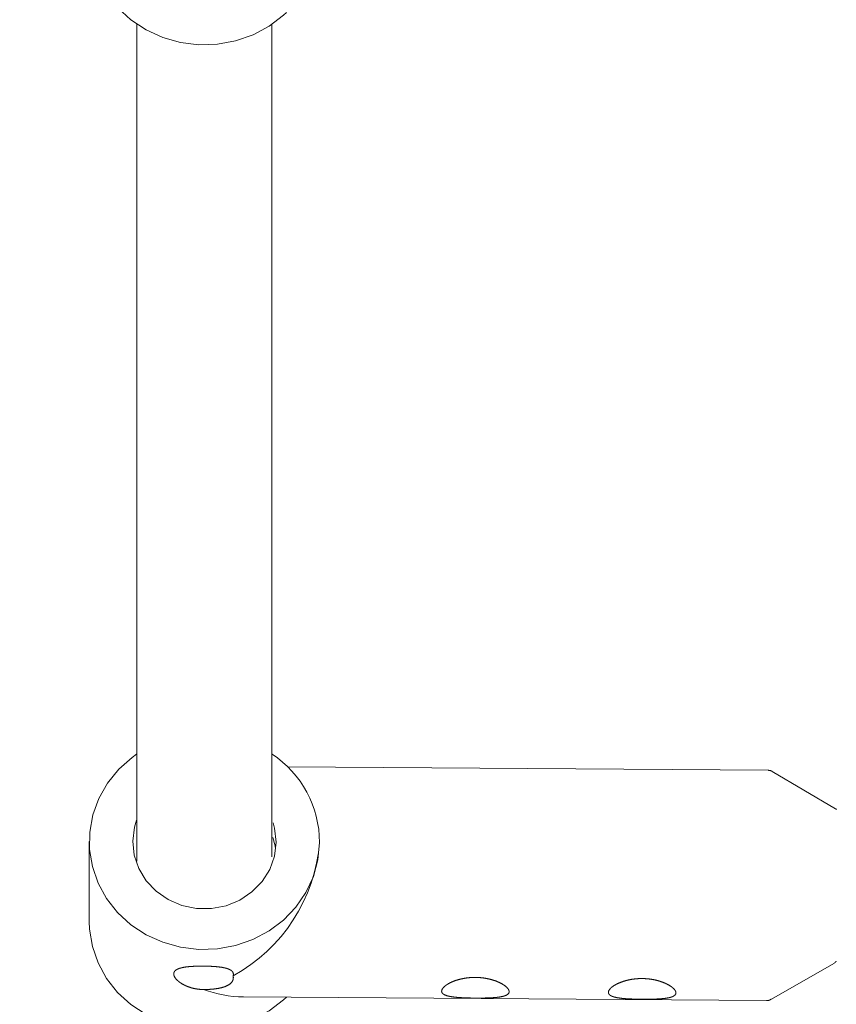
# Model space of a CAD drawing. Units: millimetres. Extents: x 280.6 to 324.8, y 163.4 to 221.8.
# Drawn here: x 303.5 to 304, y 176.3 to 176.9 of the extents above; entities that cross this region are included whole.
import ezdxf

# ---------------------------------------------------------------- set-up
doc = ezdxf.new("R2010")
doc.units = ezdxf.units.MM
doc.header["$MEASUREMENT"] = 0
doc.linetypes.add('AI-Linetype-2', pattern=[2.116667, 1.058333, -1.058333])
doc.layers.add('Ebene 1', color=7, linetype='Continuous', lineweight=0)

# ---------------------------------------------------------------- blocks, each defined once
blk = doc.blocks.new('Block_0')
at = {"layer": 'Ebene 1', "color": 250, "lineweight": 9}
for p, q in [((303.91718, 176.48603), (303.63238, 176.48803)), ((303.95713, 176.46322), (303.91969, 176.48533)), ((303.51481, 176.44377), (303.51481, 176.39647)), ((303.91874, 176.35019), (303.95649, 176.37178)), ((303.60624, 176.3517), (303.91623, 176.34953))]:
    blk.add_line(p, q, dxfattribs=at)
for points in [[(303.6317, 176.93491), (303.63, 176.93335), (303.62144, 176.92689), (303.61189, 176.92181), (303.60159, 176.91823), (303.59081, 176.91624), (303.57984, 176.9159), (303.56894, 176.91722), (303.55842, 176.92016), (303.54853, 176.92465), (303.53954, 176.93057), (303.53167, 176.93776), (303.52514, 176.94604), (303.52011, 176.9552), (303.51671, 176.965), (303.51503, 176.97518), (303.51484, 176.97985)], [(303.54309, 176.92852), (303.54309, 176.91622), (303.54309, 176.90393), (303.54309, 176.89163), (303.54309, 176.87933), (303.54309, 176.86702), (303.54309, 176.85471), (303.54309, 176.84239), (303.54308, 176.83007), (303.54308, 176.81773), (303.54308, 176.80539), (303.54308, 176.79303), (303.54308, 176.78067), (303.54308, 176.7683), (303.54308, 176.75593), (303.54308, 176.74354), (303.54308, 176.73115), (303.54308, 176.71875), (303.54308, 176.70635), (303.54308, 176.69393), (303.54308, 176.68151), (303.54308, 176.66908), (303.54308, 176.65665), (303.54307, 176.64421), (303.54307, 176.63177), (303.54307, 176.61931), (303.54307, 176.60686), (303.54307, 176.59439), (303.54307, 176.58192), (303.54307, 176.56945), (303.54307, 176.55698), (303.54307, 176.5445), (303.54307, 176.53201), (303.54307, 176.51953), (303.54307, 176.50704), (303.54307, 176.49455), (303.54307, 176.48205), (303.54306, 176.46956), (303.54306, 176.45706), (303.54306, 176.44456), (303.54306, 176.43207)], [(303.62306, 176.43478), (303.62306, 176.4472), (303.62306, 176.45962), (303.62306, 176.47203), (303.62307, 176.48445), (303.62307, 176.49687), (303.62307, 176.50928), (303.62307, 176.52169), (303.62307, 176.5341), (303.62307, 176.54651), (303.62307, 176.55891), (303.62307, 176.57131), (303.62307, 176.58371), (303.62307, 176.5961), (303.62307, 176.60849), (303.62307, 176.62088), (303.62307, 176.63326), (303.62307, 176.64563), (303.62308, 176.658), (303.62308, 176.67036), (303.62308, 176.68272), (303.62308, 176.69507), (303.62308, 176.70741), (303.62308, 176.71975), (303.62308, 176.73208), (303.62308, 176.7444), (303.62308, 176.75671), (303.62308, 176.76902), (303.62308, 176.78132), (303.62308, 176.79361), (303.62308, 176.80589), (303.62308, 176.81817), (303.62309, 176.83043), (303.62309, 176.84269), (303.62309, 176.85494), (303.62309, 176.86718), (303.62309, 176.87941), (303.62309, 176.89164), (303.62309, 176.90386), (303.62309, 176.91608), (303.62309, 176.9283)], [(303.54288, 176.49552), (303.54029, 176.49366), (303.53232, 176.48658), (303.52565, 176.47839), (303.52047, 176.46931), (303.51692, 176.45956), (303.51508, 176.4494), (303.51499, 176.4391), (303.51667, 176.42892), (303.52008, 176.41912), (303.52511, 176.40996), (303.53164, 176.40168), (303.5395, 176.39449), (303.5485, 176.38857), (303.55838, 176.38408), (303.56891, 176.38114), (303.5798, 176.37983), (303.59078, 176.38016), (303.60156, 176.38215), (303.61186, 176.38573), (303.62141, 176.39082), (303.62997, 176.39727), (303.63732, 176.40493), (303.64326, 176.4136), (303.64764, 176.42305), (303.65034, 176.43303), (303.65131, 176.44329)], [(303.91978, 176.48521), (303.91971, 176.48525), (303.91964, 176.4853), (303.91957, 176.48534), (303.9195, 176.48539), (303.91942, 176.48543), (303.91935, 176.48547), (303.91928, 176.48552), (303.91921, 176.48556), (303.91913, 176.48559), (303.91906, 176.48563), (303.91899, 176.48567), (303.91891, 176.4857), (303.91884, 176.48573), (303.91876, 176.48576), (303.91868, 176.48579), (303.91861, 176.48581), (303.91853, 176.48583), (303.91845, 176.48585), (303.91837, 176.48587), (303.91829, 176.48589), (303.91821, 176.4859), (303.91812, 176.48591), (303.91804, 176.48592), (303.91796, 176.48593), (303.91788, 176.48594), (303.91779, 176.48595), (303.91771, 176.48595), (303.91762, 176.48596), (303.91754, 176.48596), (303.91746, 176.48597), (303.91737, 176.48597), (303.91729, 176.48597)], [(303.95776, 176.46269), (303.95763, 176.46282), (303.95748, 176.46294), (303.95732, 176.46306)], [(303.54277, 176.45645), (303.54156, 176.45235), (303.54056, 176.44407)], [(303.54056, 176.44407), (303.54143, 176.43578), (303.54411, 176.42783), (303.54849, 176.42058), (303.55439, 176.41435), (303.56154, 176.4094), (303.56963, 176.40595), (303.5783, 176.40416), (303.58719, 176.4041), (303.59589, 176.40577), (303.60404, 176.4091), (303.61126, 176.41395), (303.61726, 176.4201), (303.62176, 176.42729), (303.62457, 176.43519), (303.62556, 176.44347), (303.6247, 176.45177), (303.62387, 176.45491)], [(303.62361, 176.44608), (303.62498, 176.44119), (303.62529, 176.43926)], [(303.63167, 176.35153), (303.62997, 176.34996), (303.62141, 176.34351), (303.61186, 176.33842), (303.60156, 176.33484), (303.59078, 176.33286), (303.5798, 176.33252), (303.56891, 176.33384), (303.55838, 176.33678), (303.5485, 176.34126), (303.5395, 176.34718), (303.53164, 176.35437), (303.52511, 176.36265), (303.52007, 176.37181), (303.51667, 176.38161), (303.51499, 176.39179), (303.51481, 176.39647)], [(303.6001, 176.3642), (303.60013, 176.36428), (303.60015, 176.36436), (303.60017, 176.36444), (303.60018, 176.36452), (303.6002, 176.3646), (303.60021, 176.36468), (303.60022, 176.36475), (303.60023, 176.36483), (303.60023, 176.36491), (303.60024, 176.36498), (303.60024, 176.36506), (303.60024, 176.36513), (303.60024, 176.3652), (303.60023, 176.36528), (303.60023, 176.36535), (303.60022, 176.36542), (303.60021, 176.3655), (303.6002, 176.36557), (303.60018, 176.36564), (303.60017, 176.36571), (303.60015, 176.36578), (303.60013, 176.36585), (303.6001, 176.36592), (303.60008, 176.36599), (303.60005, 176.36606), (303.60002, 176.36612), (303.59999, 176.36619), (303.59996, 176.36626), (303.59992, 176.36632), (303.59988, 176.36639), (303.59984, 176.36645), (303.5998, 176.36651), (303.59976, 176.36658), (303.59971, 176.36664), (303.59967, 176.3667), (303.59962, 176.36676), (303.59956, 176.36682), (303.59951, 176.36688), (303.59946, 176.36694), (303.5994, 176.367), (303.59934, 176.36705), (303.59928, 176.36711), (303.59921, 176.36717), (303.59915, 176.36722), (303.59908, 176.36728), (303.59901, 176.36733), (303.59894, 176.36739), (303.59886, 176.36744), (303.59879, 176.36749), (303.59871, 176.36754), (303.59863, 176.3676), (303.59855, 176.36765), (303.59846, 176.3677), (303.59838, 176.36775), (303.59829, 176.3678), (303.5982, 176.36784), (303.59811, 176.36789), (303.59801, 176.36794), (303.59792, 176.36799), (303.59782, 176.36803), (303.59772, 176.36808), (303.59761, 176.36812), (303.59751, 176.36817), (303.5974, 176.36821), (303.5973, 176.36825), (303.59719, 176.3683), (303.59708, 176.36834), (303.59696, 176.36838), (303.59685, 176.36842), (303.59673, 176.36846), (303.59661, 176.3685), (303.59649, 176.36853), (303.59637, 176.36857), (303.59625, 176.36861), (303.59612, 176.36865), (303.59599, 176.36868), (303.59586, 176.36872), (303.59573, 176.36875), (303.5956, 176.36879), (303.59547, 176.36882), (303.59533, 176.36885), (303.59519, 176.36889), (303.59505, 176.36892), (303.59491, 176.36895), (303.59476, 176.36898), (303.59461, 176.36901), (303.59447, 176.36904), (303.59432, 176.36907), (303.59416, 176.3691), (303.59401, 176.36913), (303.59385, 176.36916), (303.5937, 176.36918), (303.59354, 176.36921), (303.59338, 176.36924), (303.59321, 176.36926), (303.59305, 176.36929), (303.59289, 176.36931), (303.59272, 176.36934), (303.59255, 176.36936), (303.59238, 176.36938), (303.59221, 176.36941), (303.59204, 176.36943), (303.59186, 176.36945), (303.59169, 176.36947), (303.59151, 176.36949), (303.59133, 176.36951), (303.59115, 176.36953), (303.59097, 176.36955), (303.59079, 176.36957), (303.59061, 176.36959), (303.59042, 176.3696), (303.59023, 176.36962), (303.59005, 176.36964), (303.58986, 176.36966), (303.58967, 176.36967), (303.58947, 176.36969), (303.58928, 176.3697), (303.58908, 176.36972), (303.58889, 176.36973), (303.58869, 176.36975), (303.58849, 176.36976), (303.58829, 176.36977), (303.58809, 176.36978), (303.58788, 176.3698), (303.58768, 176.36981), (303.58747, 176.36982), (303.58727, 176.36983), (303.58706, 176.36984), (303.58685, 176.36985), (303.58664, 176.36986), (303.58643, 176.36987), (303.58623, 176.36988), (303.58602, 176.36989), (303.58581, 176.36989), (303.5856, 176.3699), (303.58539, 176.36991), (303.58517, 176.36992), (303.58496, 176.36992), (303.58475, 176.36993), (303.58454, 176.36993), (303.58432, 176.36994), (303.58411, 176.36994), (303.5839, 176.36995), (303.58368, 176.36995), (303.58347, 176.36995), (303.58325, 176.36996), (303.58303, 176.36996), (303.58282, 176.36996), (303.5826, 176.36996), (303.58238, 176.36996), (303.58216, 176.36997), (303.58195, 176.36997), (303.58173, 176.36997), (303.58151, 176.36997), (303.58129, 176.36997), (303.58108, 176.36996), (303.58086, 176.36996), (303.58065, 176.36996), (303.58043, 176.36996), (303.58022, 176.36996), (303.58001, 176.36995), (303.5798, 176.36995), (303.57958, 176.36995), (303.57937, 176.36994), (303.57916, 176.36994), (303.57895, 176.36993), (303.57874, 176.36993), (303.57853, 176.36992), (303.57833, 176.36991), (303.57812, 176.36991), (303.57791, 176.3699), (303.5777, 176.36989), (303.5775, 176.36988), (303.57729, 176.36987), (303.57709, 176.36986), (303.57689, 176.36986), (303.57669, 176.36985), (303.57648, 176.36983), (303.57629, 176.36982), (303.57609, 176.36981), (303.57589, 176.3698), (303.5757, 176.36979), (303.5755, 176.36978), (303.57531, 176.36976), (303.57512, 176.36975), (303.57493, 176.36973), (303.57474, 176.36972), (303.57456, 176.3697), (303.57437, 176.36969), (303.57419, 176.36967), (303.574, 176.36966), (303.57382, 176.36964), (303.57364, 176.36962), (303.57346, 176.3696), (303.57329, 176.36958), (303.57311, 176.36956), (303.57294, 176.36954), (303.57276, 176.36952), (303.57259, 176.3695), (303.57242, 176.36948), (303.57226, 176.36946), (303.57209, 176.36944), (303.57193, 176.36942), (303.57176, 176.36939), (303.5716, 176.36937), (303.57144, 176.36934), (303.57129, 176.36932), (303.57113, 176.36929), (303.57098, 176.36927), (303.57082, 176.36924), (303.57067, 176.36921), (303.57053, 176.36918), (303.57038, 176.36916), (303.57024, 176.36913), (303.57009, 176.3691), (303.56995, 176.36907), (303.56981, 176.36904), (303.56967, 176.369), (303.56954, 176.36897), (303.5694, 176.36894), (303.56927, 176.36891), (303.56914, 176.36887), (303.56901, 176.36884), (303.56889, 176.3688), (303.56876, 176.36877), (303.56864, 176.36873), (303.56852, 176.36869), (303.5684, 176.36866), (303.56828, 176.36862), (303.56816, 176.36858), (303.56805, 176.36854), (303.56794, 176.3685), (303.56783, 176.36846), (303.56772, 176.36842), (303.56762, 176.36838), (303.56751, 176.36833), (303.56741, 176.36829), (303.56731, 176.36825), (303.56721, 176.3682), (303.56712, 176.36816), (303.56702, 176.36811), (303.56693, 176.36806), (303.56684, 176.36802), (303.56676, 176.36797), (303.56667, 176.36792), (303.56659, 176.36787), (303.5665, 176.36782), (303.56642, 176.36777), (303.56635, 176.36772), (303.56627, 176.36767), (303.5662, 176.36761), (303.56612, 176.36756), (303.56605, 176.36751), (303.56599, 176.36745), (303.56592, 176.3674), (303.56586, 176.36734), (303.56579, 176.36728), (303.56573, 176.36723), (303.56568, 176.36717), (303.56562, 176.36711), (303.56557, 176.36705), (303.56551, 176.36699), (303.56546, 176.36693), (303.56542, 176.36687), (303.56537, 176.36681), (303.56533, 176.36675), (303.56529, 176.36668), (303.56525, 176.36662), (303.56521, 176.36656), (303.56518, 176.36649), (303.56514, 176.36643), (303.56511, 176.36636), (303.56508, 176.36629), (303.56506, 176.36623), (303.56503, 176.36616), (303.56501, 176.36609), (303.56499, 176.36602), (303.56497, 176.36595), (303.56495, 176.36588), (303.56494, 176.36581), (303.56493, 176.36574), (303.56492, 176.36567), (303.56491, 176.36559), (303.5649, 176.36552), (303.5649, 176.36544), (303.5649, 176.36537), (303.5649, 176.36529), (303.5649, 176.36522), (303.5649, 176.36514), (303.56491, 176.36507), (303.56492, 176.36499), (303.56493, 176.36491), (303.56494, 176.36483), (303.56496, 176.36475), (303.56497, 176.36467), (303.56499, 176.3646), (303.56501, 176.36452), (303.56504, 176.36444), (303.56506, 176.36436), (303.56509, 176.36427), (303.56512, 176.36419), (303.56515, 176.36411), (303.56518, 176.36403), (303.56522, 176.36395), (303.56525, 176.36386), (303.56529, 176.36378), (303.56534, 176.3637), (303.56538, 176.36361), (303.56542, 176.36353), (303.56547, 176.36344), (303.56552, 176.36336), (303.56557, 176.36327), (303.56563, 176.36319), (303.56568, 176.3631), (303.56574, 176.36302), (303.5658, 176.36293), (303.56586, 176.36284), (303.56593, 176.36276), (303.56599, 176.36267), (303.56606, 176.36258), (303.56613, 176.36249), (303.56621, 176.3624), (303.56628, 176.36232), (303.56636, 176.36223), (303.56644, 176.36214), (303.56652, 176.36205), (303.5666, 176.36196), (303.56668, 176.36187), (303.56677, 176.36179), (303.56686, 176.3617), (303.56695, 176.36161), (303.56704, 176.36152), (303.56713, 176.36143), (303.56723, 176.36135), (303.56732, 176.36126), (303.56742, 176.36117), (303.56753, 176.36108), (303.56763, 176.361), (303.56773, 176.36091), (303.56784, 176.36082), (303.56795, 176.36074), (303.56806, 176.36065), (303.56817, 176.36056), (303.56829, 176.36047), (303.56841, 176.36039), (303.56852, 176.3603), (303.56865, 176.36022), (303.56877, 176.36013), (303.56889, 176.36004), (303.56902, 176.35996), (303.56915, 176.35987), (303.56928, 176.35979), (303.56941, 176.3597), (303.56955, 176.35962), (303.56968, 176.35954), (303.56982, 176.35945), (303.56996, 176.35937), (303.5701, 176.35929), (303.57025, 176.35921), (303.57039, 176.35913), (303.57054, 176.35905), (303.57069, 176.35897), (303.57084, 176.35889), (303.57099, 176.35881), (303.57114, 176.35873), (303.5713, 176.35866), (303.57145, 176.35858), (303.57161, 176.35851), (303.57177, 176.35843), (303.57193, 176.35836), (303.5721, 176.35829), (303.57226, 176.35821), (303.57243, 176.35814), (303.5726, 176.35807), (303.57277, 176.358), (303.57294, 176.35793), (303.57312, 176.35786), (303.57329, 176.3578), (303.57347, 176.35773), (303.57365, 176.35766), (303.57383, 176.3576), (303.57401, 176.35754), (303.57419, 176.35747), (303.57438, 176.35741), (303.57456, 176.35735), (303.57475, 176.3573), (303.57493, 176.35724), (303.57512, 176.35718), (303.57531, 176.35713), (303.5755, 176.35707), (303.57569, 176.35702), (303.57589, 176.35697), (303.57608, 176.35692), (303.57627, 176.35687), (303.57647, 176.35683), (303.57667, 176.35678), (303.57687, 176.35674), (303.57707, 176.35669), (303.57727, 176.35665), (303.57747, 176.35661), (303.57767, 176.35657), (303.57788, 176.35653), (303.57808, 176.3565), (303.57829, 176.35646), (303.5785, 176.35643), (303.57871, 176.3564), (303.57892, 176.35637), (303.57913, 176.35634), (303.57934, 176.35631), (303.57955, 176.35628), (303.57977, 176.35626), (303.57998, 176.35624), (303.58019, 176.35622), (303.58041, 176.3562), (303.58062, 176.35618), (303.58084, 176.35617), (303.58105, 176.35615), (303.58126, 176.35614), (303.58148, 176.35613), (303.58169, 176.35612), (303.58191, 176.35611), (303.58212, 176.35611), (303.58234, 176.3561), (303.58255, 176.3561)], [(303.95665, 176.37191), (303.95668, 176.37192), (303.95671, 176.37194), (303.95673, 176.37196), (303.95676, 176.37198), (303.95679, 176.372), (303.95681, 176.37202), (303.95684, 176.37204), (303.95687, 176.37206), (303.95689, 176.37208), (303.95692, 176.3721), (303.95694, 176.37212), (303.95697, 176.37214), (303.95699, 176.37216), (303.95702, 176.37218), (303.95704, 176.37221), (303.95706, 176.37223), (303.95709, 176.37225), (303.95711, 176.37228), (303.95713, 176.3723), (303.95715, 176.37233), (303.95718, 176.37235), (303.9572, 176.37238), (303.95722, 176.3724), (303.95724, 176.37243), (303.95726, 176.37245), (303.95728, 176.37248), (303.95729, 176.37251), (303.95731, 176.37253), (303.95733, 176.37256), (303.95735, 176.37259), (303.95736, 176.37262), (303.95738, 176.37264), (303.95739, 176.37267), (303.95741, 176.3727), (303.95742, 176.37273), (303.95744, 176.37276), (303.95745, 176.37279), (303.95746, 176.37281), (303.95748, 176.37284), (303.95749, 176.37287)], [(303.58255, 176.3561), (303.58276, 176.3561), (303.58297, 176.3561), (303.58317, 176.3561), (303.58338, 176.3561), (303.58359, 176.3561), (303.5838, 176.35611), (303.584, 176.35611), (303.58421, 176.35611), (303.58442, 176.35612), (303.58462, 176.35612), (303.58483, 176.35613), (303.58503, 176.35614), (303.58524, 176.35615), (303.58545, 176.35615), (303.58565, 176.35616), (303.58586, 176.35617), (303.58607, 176.35618), (303.58627, 176.3562), (303.58648, 176.35621), (303.58668, 176.35622), (303.58688, 176.35624), (303.58709, 176.35625), (303.58729, 176.35627), (303.58749, 176.35628), (303.58769, 176.3563), (303.58789, 176.35632), (303.58809, 176.35634), (303.58829, 176.35636), (303.58849, 176.35638), (303.58869, 176.3564), (303.58888, 176.35642), (303.58908, 176.35645), (303.58927, 176.35647), (303.58947, 176.35649), (303.58966, 176.35652), (303.58985, 176.35655), (303.59004, 176.35657), (303.59023, 176.3566), (303.59042, 176.35663), (303.59061, 176.35666), (303.5908, 176.35669), (303.59099, 176.35672), (303.59117, 176.35676), (303.59136, 176.35679), (303.59154, 176.35682), (303.59173, 176.35686), (303.59191, 176.3569), (303.59209, 176.35693), (303.59227, 176.35697), (303.59245, 176.35701), (303.59263, 176.35705), (303.59281, 176.35709), (303.59298, 176.35713), (303.59316, 176.35718), (303.59333, 176.35722), (303.5935, 176.35727), (303.59367, 176.35731), (303.59384, 176.35736), (303.59401, 176.35741), (303.59417, 176.35746), (303.59433, 176.35751), (303.5945, 176.35756), (303.59465, 176.35761), (303.59481, 176.35766), (303.59497, 176.35772), (303.59512, 176.35777), (303.59528, 176.35783), (303.59543, 176.35789), (303.59557, 176.35794), (303.59572, 176.358), (303.59587, 176.35806), (303.59601, 176.35812), (303.59615, 176.35819), (303.59629, 176.35825), (303.59643, 176.35832), (303.59657, 176.35838), (303.59671, 176.35845), (303.59684, 176.35852), (303.59697, 176.35859), (303.5971, 176.35866), (303.59722, 176.35873), (303.59735, 176.3588), (303.59747, 176.35888), (303.59759, 176.35895), (303.59771, 176.35903), (303.59782, 176.35911), (303.59793, 176.35919), (303.59804, 176.35927), (303.59815, 176.35935), (303.59826, 176.35943), (303.59836, 176.35951), (303.59846, 176.35959), (303.59855, 176.35968), (303.59865, 176.35976), (303.59874, 176.35985), (303.59883, 176.35994), (303.59892, 176.36003), (303.599, 176.36012), (303.59908, 176.36021), (303.59916, 176.3603), (303.59923, 176.36039), (303.59931, 176.36049), (303.59938, 176.36058), (303.59945, 176.36068), (303.59951, 176.36078), (303.59957, 176.36088), (303.59963, 176.36098), (303.59969, 176.36108), (303.59974, 176.36118), (303.5998, 176.36128), (303.59984, 176.36139), (303.59989, 176.36149), (303.59993, 176.3616), (303.59997, 176.3617), (303.60001, 176.36181), (303.60004, 176.36192), (303.60007, 176.36202), (303.6001, 176.36213), (303.60012, 176.36224), (303.60015, 176.36235), (303.60017, 176.36246), (303.60018, 176.36258), (303.60019, 176.36269), (303.6002, 176.3628), (303.60021, 176.36292), (303.60022, 176.36303), (303.60022, 176.36315), (303.60022, 176.36326), (303.60021, 176.36338), (303.60021, 176.36349), (303.6002, 176.36361), (303.60018, 176.36373), (303.60017, 176.36385), (303.60015, 176.36397), (303.60013, 176.36409), (303.6001, 176.3642)], [(303.73033, 176.35171), (303.7305, 176.35169), (303.73067, 176.35167), (303.73085, 176.35165), (303.73102, 176.35162), (303.73119, 176.3516), (303.73137, 176.35158), (303.73154, 176.35156), (303.73172, 176.35155), (303.7319, 176.35153), (303.73208, 176.35151), (303.73226, 176.35149), (303.73244, 176.35147), (303.73262, 176.35146), (303.73281, 176.35144), (303.73299, 176.35143), (303.73318, 176.35141), (303.73337, 176.3514), (303.73355, 176.35138), (303.73374, 176.35137), (303.73393, 176.35135), (303.73413, 176.35134), (303.73432, 176.35133), (303.73451, 176.35131), (303.73471, 176.3513), (303.7349, 176.35129), (303.7351, 176.35128), (303.7353, 176.35127), (303.7355, 176.35126), (303.7357, 176.35124), (303.7359, 176.35123), (303.7361, 176.35122), (303.7363, 176.35121), (303.73651, 176.35121), (303.73671, 176.3512), (303.73691, 176.35119), (303.73712, 176.35118), (303.73733, 176.35117), (303.73753, 176.35116), (303.73774, 176.35115), (303.73794, 176.35115), (303.73815, 176.35114), (303.73836, 176.35113), (303.73857, 176.35113), (303.73878, 176.35112), (303.73899, 176.35111), (303.73919, 176.35111), (303.7394, 176.3511), (303.73961, 176.3511), (303.73982, 176.35109), (303.74004, 176.35109), (303.74025, 176.35108), (303.74046, 176.35108), (303.74067, 176.35107), (303.74088, 176.35107), (303.7411, 176.35106), (303.74131, 176.35106), (303.74152, 176.35106), (303.74174, 176.35105), (303.74195, 176.35105), (303.74217, 176.35105), (303.74238, 176.35104), (303.7426, 176.35104), (303.74282, 176.35104), (303.74303, 176.35104), (303.74325, 176.35103), (303.74346, 176.35103), (303.74368, 176.35103), (303.74389, 176.35103), (303.74411, 176.35103), (303.74432, 176.35103), (303.74454, 176.35103), (303.74475, 176.35103), (303.74497, 176.35102), (303.74518, 176.35102), (303.7454, 176.35102), (303.74561, 176.35102), (303.74582, 176.35102), (303.74604, 176.35103), (303.74625, 176.35103), (303.74646, 176.35103), (303.74667, 176.35103), (303.74688, 176.35103), (303.7471, 176.35103), (303.74731, 176.35103), (303.74752, 176.35104), (303.74773, 176.35104), (303.74794, 176.35104), (303.74815, 176.35104), (303.74836, 176.35105), (303.74857, 176.35105), (303.74878, 176.35105), (303.74899, 176.35106), (303.74919, 176.35106), (303.7494, 176.35106), (303.74961, 176.35107), (303.74982, 176.35107), (303.75002, 176.35108), (303.75023, 176.35108), (303.75043, 176.35109), (303.75064, 176.3511), (303.75084, 176.3511), (303.75105, 176.35111), (303.75125, 176.35112), (303.75145, 176.35112), (303.75165, 176.35113), (303.75185, 176.35114), (303.75205, 176.35115), (303.75224, 176.35115), (303.75244, 176.35116), (303.75264, 176.35117), (303.75283, 176.35118), (303.75302, 176.35119), (303.75321, 176.3512), (303.75341, 176.35121), (303.7536, 176.35122), (303.75378, 176.35124), (303.75397, 176.35125), (303.75416, 176.35126), (303.75434, 176.35127), (303.75453, 176.35128), (303.75471, 176.3513), (303.7549, 176.35131), (303.75508, 176.35133), (303.75526, 176.35134), (303.75544, 176.35136), (303.75562, 176.35137), (303.7558, 176.35139), (303.75597, 176.35141), (303.75615, 176.35142), (303.75632, 176.35144), (303.7565, 176.35146), (303.75667, 176.35148), (303.75684, 176.3515), (303.75701, 176.35152), (303.75717, 176.35154), (303.75734, 176.35156), (303.7575, 176.35158), (303.75767, 176.3516), (303.75783, 176.35163), (303.75798, 176.35165), (303.75814, 176.35167), (303.7583, 176.3517), (303.75845, 176.35172), (303.7586, 176.35175), (303.75875, 176.35178), (303.7589, 176.3518), (303.75905, 176.35183), (303.75919, 176.35186), (303.75933, 176.35189), (303.75947, 176.35192), (303.75961, 176.35195), (303.75975, 176.35198), (303.75988, 176.35201), (303.76002, 176.35205), (303.76015, 176.35208), (303.76028, 176.35211), (303.76041, 176.35215), (303.76053, 176.35218), (303.76066, 176.35222), (303.76078, 176.35226), (303.7609, 176.3523), (303.76102, 176.35234), (303.76113, 176.35238), (303.76125, 176.35242), (303.76136, 176.35246), (303.76147, 176.3525), (303.76158, 176.35254), (303.76168, 176.35259), (303.76178, 176.35263), (303.76188, 176.35268), (303.76198, 176.35272), (303.76208, 176.35277), (303.76217, 176.35282), (303.76226, 176.35287), (303.76234, 176.35292), (303.76243, 176.35297), (303.76251, 176.35302), (303.76259, 176.35307), (303.76267, 176.35312), (303.76274, 176.35318), (303.76281, 176.35323), (303.76288, 176.35329), (303.76295, 176.35334), (303.76301, 176.3534), (303.76307, 176.35346), (303.76313, 176.35352), (303.76318, 176.35358), (303.76324, 176.35364), (303.76329, 176.3537), (303.76333, 176.35376), (303.76338, 176.35383), (303.76342, 176.35389), (303.76346, 176.35396), (303.76349, 176.35402), (303.76353, 176.35409), (303.76356, 176.35416), (303.76358, 176.35423), (303.76361, 176.35429), (303.76363, 176.35436), (303.76364, 176.35444), (303.76366, 176.35451), (303.76367, 176.35458), (303.76368, 176.35465), (303.76369, 176.35472), (303.76369, 176.3548), (303.76369, 176.35487), (303.76369, 176.35495), (303.76368, 176.35502), (303.76367, 176.3551), (303.76366, 176.35518), (303.76364, 176.35525), (303.76363, 176.35533), (303.7636, 176.35541), (303.76358, 176.35549), (303.76355, 176.35557), (303.76352, 176.35565), (303.76349, 176.35573), (303.76345, 176.35581), (303.76342, 176.3559), (303.76337, 176.35598), (303.76333, 176.35606), (303.76328, 176.35615), (303.76323, 176.35623), (303.76318, 176.35631), (303.76312, 176.3564), (303.76306, 176.35648), (303.763, 176.35657), (303.76294, 176.35665), (303.76287, 176.35674), (303.7628, 176.35682), (303.76273, 176.35691), (303.76266, 176.35699), (303.76258, 176.35708), (303.7625, 176.35716), (303.76242, 176.35725), (303.76233, 176.35733), (303.76224, 176.35742), (303.76215, 176.35751), (303.76206, 176.35759), (303.76196, 176.35768), (303.76186, 176.35776), (303.76176, 176.35785), (303.76166, 176.35794), (303.76156, 176.35802), (303.76145, 176.35811), (303.76134, 176.35819), (303.76123, 176.35828), (303.76111, 176.35837), (303.76099, 176.35845), (303.76088, 176.35854), (303.76075, 176.35862), (303.76063, 176.3587), (303.76051, 176.35879), (303.76038, 176.35887), (303.76025, 176.35896), (303.76012, 176.35904), (303.75999, 176.35912), (303.75985, 176.3592), (303.75971, 176.35928), (303.75958, 176.35937), (303.75943, 176.35945), (303.75929, 176.35953), (303.75915, 176.35961), (303.759, 176.35969), (303.75885, 176.35977), (303.7587, 176.35985), (303.75855, 176.35992), (303.75839, 176.36), (303.75824, 176.36008), (303.75808, 176.36016), (303.75792, 176.36023), (303.75776, 176.36031), (303.7576, 176.36038), (303.75744, 176.36046), (303.75727, 176.36053), (303.7571, 176.3606), (303.75694, 176.36067), (303.75677, 176.36074), (303.7566, 176.36081), (303.75643, 176.36088), (303.75625, 176.36095), (303.75608, 176.36102), (303.75591, 176.36109), (303.75573, 176.36115), (303.75555, 176.36122), (303.75537, 176.36128), (303.75519, 176.36135), (303.75501, 176.36141), (303.75483, 176.36147), (303.75464, 176.36153), (303.75446, 176.36159), (303.75427, 176.36165), (303.75408, 176.36171), (303.75389, 176.36177), (303.7537, 176.36183), (303.75351, 176.36188), (303.75332, 176.36194), (303.75312, 176.36199), (303.75293, 176.36204), (303.75273, 176.3621), (303.75254, 176.36215), (303.75234, 176.3622), (303.75214, 176.36225), (303.75194, 176.36229), (303.75174, 176.36234), (303.75154, 176.36239), (303.75134, 176.36243), (303.75114, 176.36248), (303.75094, 176.36252), (303.75073, 176.36256), (303.75053, 176.3626), (303.75033, 176.36264), (303.75012, 176.36268), (303.74992, 176.36271), (303.74971, 176.36275), (303.74951, 176.36278), (303.7493, 176.36282), (303.74909, 176.36285), (303.74888, 176.36288), (303.74868, 176.36291), (303.74847, 176.36294), (303.74826, 176.36297), (303.74804, 176.363), (303.74783, 176.36302), (303.74762, 176.36305), (303.74741, 176.36307), (303.7472, 176.36309), (303.74698, 176.36311), (303.74677, 176.36313), (303.74655, 176.36315), (303.74634, 176.36317), (303.74612, 176.36318), (303.74591, 176.3632), (303.74569, 176.36321), (303.74548, 176.36323), (303.74527, 176.36324), (303.74505, 176.36325), (303.74484, 176.36325), (303.74462, 176.36326), (303.74441, 176.36327), (303.74419, 176.36327), (303.74398, 176.36328), (303.74376, 176.36328), (303.74355, 176.36328), (303.74333, 176.36328), (303.74312, 176.36328), (303.74291, 176.36328), (303.74269, 176.36327), (303.74248, 176.36327), (303.74226, 176.36326), (303.74205, 176.36325), (303.74183, 176.36325), (303.74162, 176.36324), (303.74141, 176.36322), (303.74119, 176.36321), (303.74098, 176.3632), (303.74076, 176.36318), (303.74055, 176.36317), (303.74034, 176.36315), (303.74013, 176.36313), (303.73991, 176.36311), (303.7397, 176.36309), (303.73949, 176.36307), (303.73928, 176.36305), (303.73907, 176.36302), (303.73886, 176.363), (303.73865, 176.36297), (303.73844, 176.36294), (303.73823, 176.36291), (303.73802, 176.36288), (303.73781, 176.36285), (303.73761, 176.36282), (303.7374, 176.36279), (303.73719, 176.36275), (303.73699, 176.36272), (303.73679, 176.36268), (303.73658, 176.36264), (303.73638, 176.3626), (303.73618, 176.36256), (303.73598, 176.36252), (303.73578, 176.36248), (303.73558, 176.36244), (303.73538, 176.36239), (303.73518, 176.36235), (303.73499, 176.3623), (303.73479, 176.36225), (303.7346, 176.3622), (303.7344, 176.36215), (303.73421, 176.3621), (303.73402, 176.36205), (303.73382, 176.362), (303.73363, 176.36195), (303.73344, 176.36189), (303.73325, 176.36184), (303.73306, 176.36178), (303.73288, 176.36172), (303.73269, 176.36166), (303.7325, 176.3616), (303.73232, 176.36154), (303.73214, 176.36148), (303.73196, 176.36142), (303.73178, 176.36136), (303.7316, 176.36129), (303.73142, 176.36123), (303.73125, 176.36117), (303.73108, 176.3611), (303.7309, 176.36103), (303.73073, 176.36097), (303.73056, 176.3609), (303.7304, 176.36083), (303.73023, 176.36076), (303.73007, 176.36069), (303.7299, 176.36062), (303.72974, 176.36055), (303.72958, 176.36048), (303.72942, 176.36041), (303.72926, 176.36033), (303.72911, 176.36026), (303.72895, 176.36018), (303.7288, 176.36011), (303.72865, 176.36003), (303.7285, 176.35996), (303.72835, 176.35988), (303.72821, 176.3598), (303.72806, 176.35972), (303.72792, 176.35965), (303.72778, 176.35957), (303.72764, 176.35949), (303.7275, 176.35941), (303.72737, 176.35933), (303.72723, 176.35924), (303.7271, 176.35916), (303.72697, 176.35908), (303.72685, 176.359), (303.72672, 176.35892), (303.7266, 176.35883), (303.72648, 176.35875), (303.72636, 176.35867), (303.72624, 176.35859), (303.72613, 176.3585), (303.72602, 176.35842), (303.72591, 176.35834), (303.72581, 176.35825), (303.7257, 176.35817), (303.7256, 176.35809), (303.7255, 176.358), (303.7254, 176.35792), (303.72531, 176.35783), (303.72522, 176.35775), (303.72513, 176.35767), (303.72504, 176.35758), (303.72496, 176.3575), (303.72487, 176.35741), (303.72479, 176.35733), (303.72472, 176.35724), (303.72464, 176.35716), (303.72457, 176.35708), (303.7245, 176.35699), (303.72443, 176.35691), (303.72437, 176.35682), (303.72431, 176.35674), (303.72425, 176.35665), (303.72419, 176.35657), (303.72414, 176.35649), (303.72409, 176.3564), (303.72404, 176.35632), (303.724, 176.35624), (303.72396, 176.35616), (303.72392, 176.35608), (303.72388, 176.356), (303.72385, 176.35592), (303.72382, 176.35584), (303.7238, 176.35576), (303.72377, 176.35568), (303.72375, 176.3556), (303.72373, 176.35552), (303.72372, 176.35545), (303.72371, 176.35537), (303.7237, 176.35529), (303.72369, 176.35522), (303.72369, 176.35514), (303.72369, 176.35507), (303.72369, 176.35499), (303.7237, 176.35492), (303.72371, 176.35485), (303.72372, 176.35477), (303.72374, 176.3547), (303.72376, 176.35463), (303.72378, 176.35456), (303.7238, 176.35449), (303.72383, 176.35442), (303.72386, 176.35435), (303.72389, 176.35429), (303.72393, 176.35422), (303.72397, 176.35416), (303.72401, 176.35409), (303.72406, 176.35403), (303.7241, 176.35396), (303.72415, 176.3539), (303.72421, 176.35384), (303.72426, 176.35378), (303.72432, 176.35372), (303.72438, 176.35366), (303.72445, 176.3536), (303.72452, 176.35354), (303.72459, 176.35349), (303.72466, 176.35343), (303.72474, 176.35338), (303.72482, 176.35332), (303.7249, 176.35327), (303.72498, 176.35322), (303.72507, 176.35316), (303.72516, 176.35311), (303.72525, 176.35306), (303.72534, 176.35301), (303.72544, 176.35296), (303.72554, 176.35292), (303.72564, 176.35287), (303.72574, 176.35282), (303.72585, 176.35278), (303.72596, 176.35273), (303.72607, 176.35269), (303.72618, 176.35265), (303.72629, 176.35261), (303.72641, 176.35256), (303.72653, 176.35252), (303.72665, 176.35248), (303.72677, 176.35244), (303.7269, 176.35241), (303.72703, 176.35237), (303.72716, 176.35233), (303.72729, 176.3523), (303.72743, 176.35226), (303.72756, 176.35223), (303.7277, 176.35219), (303.72784, 176.35216), (303.72799, 176.35213), (303.72813, 176.35209), (303.72828, 176.35206), (303.72842, 176.35203), (303.72857, 176.352), (303.72873, 176.35197), (303.72888, 176.35194), (303.72903, 176.35192), (303.72919, 176.35189), (303.72935, 176.35186), (303.72951, 176.35183), (303.72967, 176.35181), (303.72984, 176.35178), (303.73, 176.35176), (303.73017, 176.35174), (303.73033, 176.35171)], [(303.82919, 176.35102), (303.82936, 176.351), (303.82953, 176.35097), (303.8297, 176.35095), (303.82987, 176.35093), (303.83005, 176.35091), (303.83022, 176.35089), (303.8304, 176.35087), (303.83058, 176.35085), (303.83075, 176.35083), (303.83093, 176.35082), (303.83111, 176.3508), (303.8313, 176.35078), (303.83148, 176.35077), (303.83166, 176.35075), (303.83185, 176.35073), (303.83203, 176.35072), (303.83222, 176.3507), (303.83241, 176.35069), (303.8326, 176.35067), (303.83279, 176.35066), (303.83298, 176.35065), (303.83317, 176.35063), (303.83337, 176.35062), (303.83356, 176.35061), (303.83376, 176.3506), (303.83395, 176.35059), (303.83415, 176.35057), (303.83435, 176.35056), (303.83455, 176.35055), (303.83475, 176.35054), (303.83495, 176.35053), (303.83516, 176.35052), (303.83536, 176.35051), (303.83556, 176.3505), (303.83577, 176.35049), (303.83597, 176.35049), (303.83618, 176.35048), (303.83639, 176.35047), (303.83659, 176.35046), (303.8368, 176.35045), (303.83701, 176.35045), (303.83721, 176.35044), (303.83742, 176.35043), (303.83763, 176.35043), (303.83784, 176.35042), (303.83805, 176.35041), (303.83826, 176.35041), (303.83847, 176.3504), (303.83868, 176.3504), (303.83889, 176.35039), (303.8391, 176.35039), (303.83931, 176.35038), (303.83953, 176.35038), (303.83974, 176.35037), (303.83995, 176.35037), (303.84016, 176.35037), (303.84038, 176.35036), (303.84059, 176.35036), (303.84081, 176.35036), (303.84102, 176.35035), (303.84124, 176.35035), (303.84145, 176.35035), (303.84167, 176.35035), (303.84189, 176.35034), (303.8421, 176.35034), (303.84232, 176.35034), (303.84253, 176.35034), (303.84275, 176.35034), (303.84296, 176.35033), (303.84318, 176.35033), (303.84339, 176.35033), (303.84361, 176.35033), (303.84382, 176.35033), (303.84404, 176.35033), (303.84425, 176.35033), (303.84446, 176.35033), (303.84468, 176.35033), (303.84489, 176.35033), (303.8451, 176.35033), (303.84532, 176.35033), (303.84553, 176.35034), (303.84574, 176.35034), (303.84595, 176.35034), (303.84616, 176.35034), (303.84637, 176.35034), (303.84658, 176.35034), (303.84679, 176.35035), (303.847, 176.35035), (303.84721, 176.35035), (303.84742, 176.35036), (303.84763, 176.35036), (303.84784, 176.35036), (303.84805, 176.35037), (303.84826, 176.35037), (303.84846, 176.35038), (303.84867, 176.35038), (303.84888, 176.35039), (303.84908, 176.35039), (303.84929, 176.3504), (303.84949, 176.3504), (303.8497, 176.35041), (303.8499, 176.35042), (303.8501, 176.35042), (303.8503, 176.35043), (303.8505, 176.35044), (303.8507, 176.35045), (303.8509, 176.35045), (303.8511, 176.35046), (303.85129, 176.35047), (303.85149, 176.35048), (303.85168, 176.35049), (303.85188, 176.3505), (303.85207, 176.35051), (303.85226, 176.35052), (303.85245, 176.35053), (303.85264, 176.35054), (303.85283, 176.35055), (303.85301, 176.35057), (303.8532, 176.35058), (303.85338, 176.35059), (303.85357, 176.35061), (303.85375, 176.35062), (303.85393, 176.35063), (303.85411, 176.35065), (303.85429, 176.35066), (303.85447, 176.35068), (303.85465, 176.3507), (303.85483, 176.35071), (303.855, 176.35073), (303.85518, 176.35075), (303.85535, 176.35077), (303.85552, 176.35079), (303.85569, 176.35081), (303.85586, 176.35083), (303.85603, 176.35085), (303.85619, 176.35087), (303.85636, 176.35089), (303.85652, 176.35091), (303.85668, 176.35093), (303.85684, 176.35096), (303.857, 176.35098), (303.85715, 176.35101), (303.8573, 176.35103), (303.85746, 176.35106), (303.85761, 176.35108), (303.85775, 176.35111), (303.8579, 176.35114), (303.85804, 176.35117), (303.85819, 176.3512), (303.85833, 176.35123), (303.85847, 176.35126), (303.8586, 176.35129), (303.85874, 176.35132), (303.85887, 176.35135), (303.859, 176.35139), (303.85913, 176.35142), (303.85926, 176.35146), (303.85939, 176.35149), (303.85951, 176.35153), (303.85963, 176.35157), (303.85975, 176.3516), (303.85987, 176.35164), (303.85999, 176.35168), (303.8601, 176.35172), (303.86021, 176.35177), (303.86032, 176.35181), (303.86043, 176.35185), (303.86054, 176.3519), (303.86064, 176.35194), (303.86074, 176.35199), (303.86084, 176.35203), (303.86093, 176.35208), (303.86102, 176.35213), (303.86111, 176.35218), (303.8612, 176.35223), (303.86128, 176.35228), (303.86137, 176.35233), (303.86144, 176.35238), (303.86152, 176.35243), (303.86159, 176.35249), (303.86167, 176.35254), (303.86173, 176.35259), (303.8618, 176.35265), (303.86186, 176.35271), (303.86192, 176.35277), (303.86198, 176.35282), (303.86204, 176.35288), (303.86209, 176.35295), (303.86214, 176.35301), (303.86219, 176.35307), (303.86223, 176.35313), (303.86227, 176.3532), (303.86231, 176.35326), (303.86235, 176.35333), (303.86238, 176.3534), (303.86241, 176.35346), (303.86244, 176.35353), (303.86246, 176.3536), (303.86248, 176.35367), (303.8625, 176.35374), (303.86251, 176.35381), (303.86253, 176.35389), (303.86253, 176.35396), (303.86254, 176.35403), (303.86254, 176.3541), (303.86254, 176.35418), (303.86254, 176.35425), (303.86253, 176.35433), (303.86252, 176.35441), (303.86251, 176.35448), (303.8625, 176.35456), (303.86248, 176.35464), (303.86246, 176.35472), (303.86243, 176.3548), (303.86241, 176.35488), (303.86238, 176.35496), (303.86234, 176.35504), (303.86231, 176.35512), (303.86227, 176.3552), (303.86223, 176.35529), (303.86218, 176.35537), (303.86214, 176.35545), (303.86209, 176.35554), (303.86203, 176.35562), (303.86198, 176.3557), (303.86192, 176.35579), (303.86186, 176.35587), (303.86179, 176.35596), (303.86173, 176.35604), (303.86166, 176.35613), (303.86158, 176.35621), (303.86151, 176.3563), (303.86143, 176.35638), (303.86135, 176.35647), (303.86127, 176.35655), (303.86118, 176.35664), (303.8611, 176.35673), (303.86101, 176.35681), (303.86091, 176.3569), (303.86082, 176.35699), (303.86072, 176.35707), (303.86062, 176.35716), (303.86052, 176.35724), (303.86041, 176.35733), (303.8603, 176.35742), (303.86019, 176.3575), (303.86008, 176.35759), (303.85997, 176.35767), (303.85985, 176.35776), (303.85973, 176.35784), (303.85961, 176.35793), (303.85949, 176.35801), (303.85936, 176.3581), (303.85923, 176.35818), (303.8591, 176.35826), (303.85897, 176.35835), (303.85884, 176.35843), (303.85871, 176.35851), (303.85857, 176.35859), (303.85843, 176.35867), (303.85829, 176.35875), (303.85815, 176.35883), (303.858, 176.35891), (303.85785, 176.35899), (303.85771, 176.35907), (303.85755, 176.35915), (303.8574, 176.35923), (303.85725, 176.35931), (303.85709, 176.35939), (303.85694, 176.35946), (303.85678, 176.35954), (303.85662, 176.35961), (303.85645, 176.35969), (303.85629, 176.35976), (303.85613, 176.35984), (303.85596, 176.35991), (303.85579, 176.35998), (303.85562, 176.36005), (303.85545, 176.36012), (303.85528, 176.36019), (303.85511, 176.36026), (303.85494, 176.36033), (303.85476, 176.36039), (303.85458, 176.36046), (303.85441, 176.36052), (303.85423, 176.36059), (303.85405, 176.36065), (303.85386, 176.36072), (303.85368, 176.36078), (303.8535, 176.36084), (303.85331, 176.3609), (303.85312, 176.36096), (303.85294, 176.36102), (303.85275, 176.36108), (303.85256, 176.36113), (303.85236, 176.36119), (303.85217, 176.36124), (303.85198, 176.3613), (303.85178, 176.36135), (303.85159, 176.3614), (303.85139, 176.36145), (303.85119, 176.3615), (303.851, 176.36155), (303.8508, 176.3616), (303.8506, 176.36165), (303.8504, 176.36169), (303.8502, 176.36174), (303.84999, 176.36178), (303.84979, 176.36183), (303.84959, 176.36187), (303.84939, 176.36191), (303.84918, 176.36195), (303.84898, 176.36198), (303.84877, 176.36202), (303.84857, 176.36206), (303.84836, 176.36209), (303.84815, 176.36213), (303.84795, 176.36216), (303.84774, 176.36219), (303.84753, 176.36222), (303.84732, 176.36225), (303.84711, 176.36228), (303.8469, 176.3623), (303.84669, 176.36233), (303.84648, 176.36235), (303.84626, 176.36238), (303.84605, 176.3624), (303.84584, 176.36242), (303.84562, 176.36244), (303.84541, 176.36246), (303.84519, 176.36248), (303.84498, 176.36249), (303.84476, 176.36251), (303.84455, 176.36252), (303.84433, 176.36253), (303.84412, 176.36254), (303.84391, 176.36255), (303.84369, 176.36256), (303.84348, 176.36257), (303.84326, 176.36258), (303.84305, 176.36258), (303.84283, 176.36258), (303.84262, 176.36259), (303.8424, 176.36259), (303.84219, 176.36259), (303.84198, 176.36259), (303.84176, 176.36258), (303.84155, 176.36258), (303.84133, 176.36258), (303.84112, 176.36257), (303.8409, 176.36256), (303.84069, 176.36255), (303.84047, 176.36254), (303.84026, 176.36253), (303.84005, 176.36252), (303.83983, 176.36251), (303.83962, 176.36249), (303.83941, 176.36247), (303.83919, 176.36246), (303.83898, 176.36244), (303.83877, 176.36242), (303.83856, 176.3624), (303.83834, 176.36238), (303.83813, 176.36235), (303.83792, 176.36233), (303.83771, 176.3623), (303.8375, 176.36228), (303.83729, 176.36225), (303.83708, 176.36222), (303.83687, 176.36219), (303.83667, 176.36216), (303.83646, 176.36213), (303.83625, 176.36209), (303.83605, 176.36206), (303.83584, 176.36202), (303.83564, 176.36199), (303.83544, 176.36195), (303.83524, 176.36191), (303.83503, 176.36187), (303.83483, 176.36183), (303.83463, 176.36179), (303.83444, 176.36174), (303.83424, 176.3617), (303.83404, 176.36165), (303.83384, 176.36161), (303.83365, 176.36156), (303.83345, 176.36151), (303.83326, 176.36146), (303.83306, 176.36141), (303.83287, 176.36136), (303.83268, 176.36131), (303.83249, 176.36125), (303.8323, 176.3612), (303.83211, 176.36114), (303.83192, 176.36109), (303.83173, 176.36103), (303.83154, 176.36097), (303.83136, 176.36091), (303.83118, 176.36085), (303.83099, 176.36079), (303.83081, 176.36073), (303.83063, 176.36067), (303.83045, 176.3606), (303.83028, 176.36054), (303.8301, 176.36047), (303.82993, 176.36041), (303.82976, 176.36034), (303.82959, 176.36027), (303.82942, 176.36021), (303.82925, 176.36014), (303.82908, 176.36007), (303.82892, 176.36), (303.82876, 176.35993), (303.8286, 176.35986), (303.82844, 176.35979), (303.82828, 176.35971), (303.82812, 176.35964), (303.82796, 176.35957), (303.82781, 176.35949), (303.82766, 176.35942), (303.82751, 176.35934), (303.82736, 176.35926), (303.82721, 176.35919), (303.82706, 176.35911), (303.82692, 176.35903), (303.82677, 176.35895), (303.82663, 176.35887), (303.82649, 176.35879), (303.82636, 176.35871), (303.82622, 176.35863), (303.82609, 176.35855), (303.82596, 176.35847), (303.82583, 176.35839), (303.8257, 176.35831), (303.82558, 176.35822), (303.82545, 176.35814), (303.82533, 176.35806), (303.82521, 176.35798), (303.8251, 176.35789), (303.82499, 176.35781), (303.82488, 176.35773), (303.82477, 176.35764), (303.82466, 176.35756), (303.82456, 176.35748), (303.82446, 176.35739), (303.82436, 176.35731), (303.82426, 176.35723), (303.82416, 176.35714), (303.82407, 176.35706), (303.82398, 176.35697), (303.8239, 176.35689), (303.82381, 176.35681), (303.82373, 176.35672), (303.82365, 176.35664), (303.82357, 176.35655), (303.8235, 176.35647), (303.82342, 176.35638), (303.82335, 176.3563), (303.82329, 176.35621), (303.82322, 176.35613), (303.82316, 176.35605), (303.8231, 176.35596), (303.82305, 176.35588), (303.82299, 176.35579), (303.82294, 176.35571), (303.8229, 176.35563), (303.82285, 176.35555), (303.82281, 176.35547), (303.82277, 176.35538), (303.82274, 176.3553), (303.82271, 176.35522), (303.82268, 176.35514), (303.82265, 176.35507), (303.82263, 176.35499), (303.82261, 176.35491), (303.82259, 176.35483), (303.82257, 176.35475), (303.82256, 176.35468), (303.82255, 176.3546), (303.82255, 176.35453), (303.82255, 176.35445), (303.82255, 176.35438), (303.82255, 176.3543), (303.82255, 176.35423), (303.82256, 176.35415), (303.82258, 176.35408), (303.82259, 176.35401), (303.82261, 176.35394), (303.82263, 176.35387), (303.82266, 176.3538), (303.82268, 176.35373), (303.82271, 176.35366), (303.82275, 176.35359), (303.82278, 176.35353), (303.82282, 176.35346), (303.82287, 176.3534), (303.82291, 176.35333), (303.82296, 176.35327), (303.82301, 176.35321), (303.82306, 176.35315), (303.82312, 176.35309), (303.82318, 176.35303), (303.82324, 176.35297), (303.8233, 176.35291), (303.82337, 176.35285), (303.82344, 176.35279), (303.82352, 176.35274), (303.82359, 176.35268), (303.82367, 176.35263), (303.82375, 176.35258), (303.82384, 176.35252), (303.82392, 176.35247), (303.82401, 176.35242), (303.8241, 176.35237), (303.8242, 176.35232), (303.82429, 176.35227), (303.82439, 176.35222), (303.82449, 176.35218), (303.8246, 176.35213), (303.8247, 176.35209), (303.82481, 176.35204), (303.82492, 176.352), (303.82503, 176.35195), (303.82515, 176.35191), (303.82526, 176.35187), (303.82538, 176.35183), (303.8255, 176.35179), (303.82563, 176.35175), (303.82575, 176.35171), (303.82588, 176.35168), (303.82601, 176.35164), (303.82615, 176.3516), (303.82628, 176.35157), (303.82642, 176.35153), (303.82656, 176.3515), (303.8267, 176.35147), (303.82684, 176.35143), (303.82698, 176.3514), (303.82713, 176.35137), (303.82728, 176.35134), (303.82743, 176.35131), (303.82758, 176.35128), (303.82773, 176.35125), (303.82789, 176.35122), (303.82805, 176.35119), (303.8282, 176.35117), (303.82836, 176.35114), (303.82853, 176.35112), (303.82869, 176.35109), (303.82885, 176.35107), (303.82902, 176.35104), (303.82919, 176.35102)], [(303.91618, 176.34961), (303.91626, 176.3496), (303.91633, 176.34959), (303.9164, 176.34959), (303.91647, 176.34958), (303.91655, 176.34957), (303.91662, 176.34957), (303.91669, 176.34957), (303.91676, 176.34956), (303.91684, 176.34956), (303.91691, 176.34957), (303.91698, 176.34957), (303.91706, 176.34957), (303.91713, 176.34958), (303.9172, 176.34959), (303.91728, 176.3496), (303.91735, 176.34962), (303.91742, 176.34963), (303.91749, 176.34965), (303.91756, 176.34966), (303.91764, 176.34968), (303.91771, 176.3497), (303.91778, 176.34973), (303.91785, 176.34975), (303.91792, 176.34978), (303.91799, 176.3498), (303.91805, 176.34983), (303.91812, 176.34986), (303.91819, 176.34989), (303.91825, 176.34993), (303.91832, 176.34996), (303.91838, 176.35), (303.91845, 176.35003), (303.91851, 176.35007), (303.91857, 176.35011), (303.91863, 176.35015), (303.91869, 176.35019), (303.91875, 176.35023), (303.91881, 176.35027), (303.91887, 176.35032), (303.91893, 176.35036)]]:
    blk.add_lwpolyline(points, dxfattribs=at)
for points in [[(303.65131, 176.44329), (303.65126, 176.46434), (303.64069, 176.48396), (303.62314, 176.49559)], [(303.6001, 176.3642), (303.62939, 176.38028), (303.64863, 176.41), (303.65131, 176.44329)], [(303.58255, 176.3561), (303.59014, 176.35332), (303.59815, 176.35183), (303.60624, 176.3517)]]:
    blk.add_open_spline(points, degree=3, dxfattribs=at)
blk = doc.blocks.new('Block_1')
at = {"layer": 'Ebene 1', "color": 250, "linetype": 'AI-Linetype-2', "lineweight": 18}
blk.add_open_spline([(323.80871, 188), (323.80871, 188), (323.80871, 175.74663), (323.80871, 175.74663), (323.80871, 169.47819), (318.72714, 164.39663), (312.45871, 164.39663), (312.45871, 164.39663), (300.20534, 164.39663), (300.20534, 164.39663), (293.93691, 164.39663), (288.85534, 169.47819), (288.85534, 175.74663), (288.85534, 175.74663), (288.85534, 188), (288.85534, 188)], degree=3, knots=[0, 0, 0, 0, 1, 1, 1, 2, 2, 2, 3, 3, 3, 4, 4, 4, 5, 5, 5, 5], dxfattribs=at)

msp = doc.modelspace()

# ---------------------------------------------------------------- block references
at = {"layer": 'Ebene 1'}
for name in ['Block_1', 'Block_0']:
    msp.add_blockref(name, (0, 0), dxfattribs=at)

doc.saveas('drawing.dxf')
